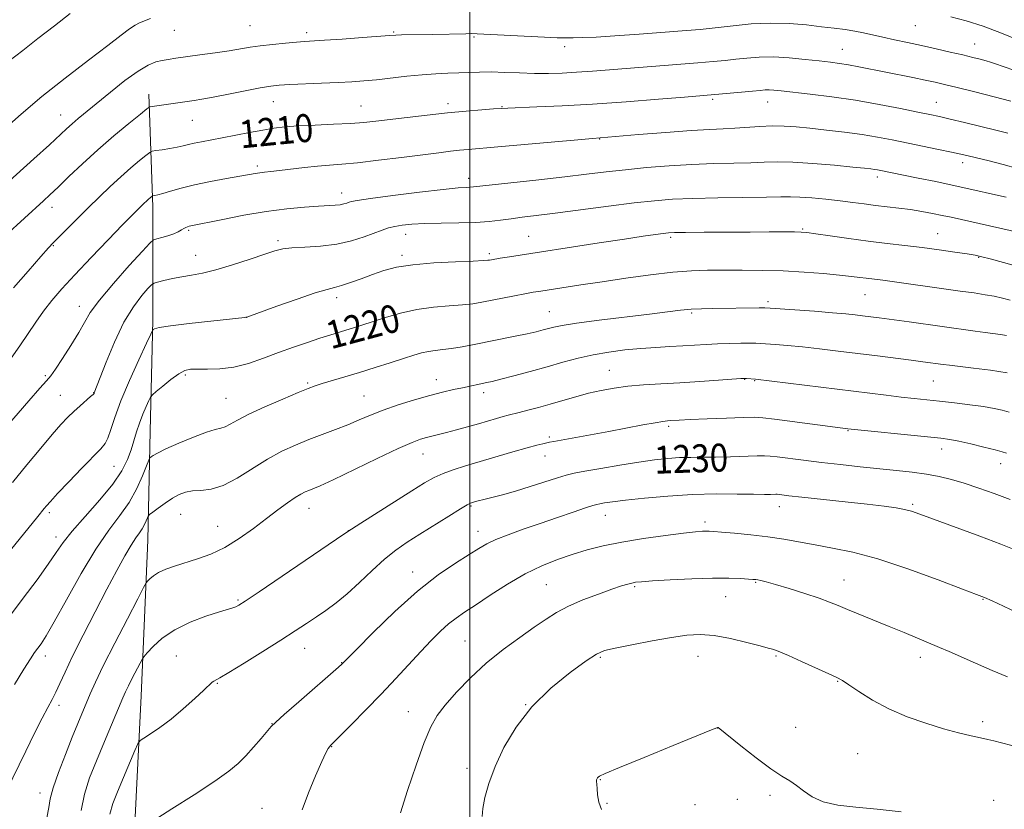
# Model space of a CAD drawing. Extents: x 2152300 to 2155200, y 309800 to 312700.
# Drawn here: x 2154371 to 2154653, y 312138 to 312365 of the extents above; entities that cross this region are included whole.
import ezdxf
from ezdxf.enums import TextEntityAlignment as Align

# ---------------------------------------------------------------- set-up
doc = ezdxf.new("R2010")
doc.units = 0
doc.header["$MEASUREMENT"] = 0
for name, color, linetype, lineweight in [('BREAKLINE DTM HARD', 7, 'Continuous', 0), ('CONTOUR INDEX', 41, 'Continuous', 13), ('CONTOUR INDEX LABEL', 244, 'Continuous', 0), ('CONTOUR INTERMEDIATE', 44, 'Continuous', 0), ('GRID LINE', 7, 'Continuous', 0), ('SPOT ELEVATION DTM', 2, 'Continuous', 13)]:
    doc.layers.add(name, color=color, linetype=linetype, lineweight=lineweight)
doc.styles.add('Style-WORKING', font='WORKING.shx')

msp = doc.modelspace()

# ---------------------------------------------------------------- linework, layer by layer
at = {"layer": 'BREAKLINE DTM HARD'}
msp.add_polyline3d([(2154405.42, 311966.62, 1222.1), (2154403.66, 312001.48, 1223.94), (2154403.13, 312034.49, 1227.3), (2154403.8, 312060.78, 1229.75), (2154405.08, 312082.78, 1231.7), (2154405.14, 312109.07, 1232.44), (2154403.97, 312132.3, 1231.95), (2154405.89, 312170.81, 1229.01), (2154407.83, 312215.44, 1224.86), (2154408.51, 312246.62, 1221.07), (2154409.2, 312278.41, 1217.7), (2154409.28, 312310.81, 1212.51), (2154408.13, 312343.21, 1207.43)], dxfattribs=at)
at = {"layer": 'CONTOUR INDEX', "flags": 128}
for points, elevation in [([(2154654.129, 312332.029), (2154650.665, 312332.886), (2154641.675, 312335.078), (2154637.561, 312336.067), (2154634.512, 312336.774), (2154631.792, 312337.3649), (2154628.353, 312338.082), (2154623.416, 312339.094), (2154617.2849, 312340.279), (2154610.53, 312341.441), (2154603.737, 312342.42), (2154597.526, 312343.188), (2154589.185, 312344.126), (2154587.125, 312344.336), (2154585.786, 312344.417), (2154584.627, 312344.395), (2154583.179, 312344.279), (2154580.9951, 312344.069), (2154577.833, 312343.777), (2154561.477, 312342.366), (2154554.081, 312341.744), (2154544.819, 312341.007), (2154535.174, 312340.328), (2154526.453, 312339.841), (2154519.268, 312339.531), (2154510.964, 312339.224), (2154508.991, 312339.115), (2154506.848, 312338.96), (2154503.51, 312338.708), (2154499.013, 312338.34), (2154493.662, 312337.839), (2154487.815, 312337.212), (2154482.055, 312336.541), (2154473.106, 312335.45), (2154469.669, 312335.091), (2154465.828, 312334.8109), (2154460.985, 312334.571), (2154455.715, 312334.342), (2154450.883, 312334.0989), (2154447.096, 312333.812), (2154443.931, 312333.429), (2154440.709, 312332.896), (2154436.941, 312332.188), (2154429.067, 312330.648), (2154423.161, 312329.542), (2154421.068, 312329.124), (2154419.423, 312328.74), (2154417.922, 312328.372), (2154416.211, 312328.001), (2154414.0769, 312327.624), (2154411.875, 312327.28), (2154410.103, 312327.02), (2154409.0709, 312326.8361), (2154408.342, 312326.485), (2154407.289, 312325.669), (2154405.4409, 312324.165), (2154402.934, 312322.068), (2154400.06, 312319.552), (2154397.058, 312316.767), (2154393.966, 312313.776), (2154390.773, 312310.616), (2154380.743, 312300.613), (2154379.351, 312299.136), (2154377.137, 312296.653), (2154373.519, 312292.527), (2154369.297, 312287.675)], 1210), ([(2154654.779, 312284.19), (2154652.567, 312284.783), (2154650.224, 312285.291), (2154647.599, 312285.756), (2154644.427, 312286.238), (2154640.418, 312286.8039), (2154618.336, 312289.887), (2154613.528, 312290.4499), (2154611.6979, 312290.69), (2154609.312, 312290.987), (2154605.9449, 312291.354), (2154601.326, 312291.784), (2154595.782, 312292.208), (2154589.794, 312292.542), (2154583.7979, 312292.724), (2154578.065, 312292.788), (2154572.82, 312292.791), (2154568.138, 312292.76), (2154563.484, 312292.6), (2154558.17, 312292.186), (2154551.749, 312291.441), (2154544.738, 312290.4821), (2154537.892, 312289.477), (2154531.8609, 312288.57), (2154520.327, 312286.796), (2154518.166, 312286.4371), (2154515.824, 312286.011), (2154512.787, 312285.426), (2154503.457, 312283.579), (2154500.899, 312283.168), (2154497.9081, 312282.853), (2154494.068, 312282.588), (2154489.591, 312282.217), (2154484.846, 312281.555), (2154480.183, 312280.495), (2154475.863, 312279.221), (2154469.137, 312277.008), (2154466.693, 312276.231), (2154464.521, 312275.562), (2154459.936, 312274.17), (2154457.049, 312273.259), (2154453.53, 312272.103), (2154449.528, 312270.727), (2154445.267, 312269.1809), (2154440.944, 312267.548), (2154436.651, 312266.056), (2154432.453, 312264.971), (2154428.451, 312264.468), (2154424.881, 312264.378), (2154422.016, 312264.441), (2154419.99, 312264.4051), (2154418.39, 312264.03), (2154416.666, 312263.081), (2154414.45, 312261.4551), (2154412.117, 312259.57), (2154410.221, 312257.977), (2154409.149, 312257.04), (2154408.606, 312256.376), (2154408.128, 312255.416), (2154407.359, 312253.737), (2154406.388, 312251.495), (2154405.411, 312248.992), (2154404.575, 312246.47), (2154403.81, 312243.928), (2154402.996, 312241.307), (2154401.965, 312238.5129), (2154400.362, 312235.331), (2154397.784, 312231.514), (2154394.053, 312226.972), (2154389.876, 312222.244), (2154386.182, 312218.026), (2154383.605, 312214.76), (2154381.593, 312211.867), (2154379.3, 312208.514), (2154376.088, 312204.085), (2154372.154, 312198.8259), (2154367.907, 312193.199)], 1220), ([(2154654.764, 312227.089), (2154650.197, 312228.793), (2154645.761, 312230.369), (2154641.644, 312231.731), (2154637.949, 312232.817), (2154634.44, 312233.667), (2154630.7931, 312234.343), (2154626.741, 312234.907), (2154622.223, 312235.417), (2154611.824, 312236.481), (2154606.224, 312237.075), (2154600.726, 312237.692), (2154595.629, 312238.305), (2154588.027, 312239.279), (2154586.008, 312239.521), (2154584.438, 312239.603), (2154582.31, 312239.564), (2154574.691, 312239.303), (2154570.414, 312239.197), (2154566.659, 312239.165), (2154563.317, 312239.149), (2154560.113, 312239.07), (2154556.761, 312238.854), (2154552.963, 312238.451), (2154548.412, 312237.818), (2154543.018, 312236.951), (2154537.54, 312236.008), (2154532.951, 312235.187), (2154529.886, 312234.606), (2154527.626, 312234.075), (2154525.11, 312233.323), (2154517.353, 312230.799), (2154513.115, 312229.481), (2154509.399, 312228.4339), (2154506.353, 312227.658), (2154504.028, 312227.096), (2154502.433, 312226.695), (2154501.41, 312226.418), (2154500.761, 312226.23), (2154500.223, 312226.041), (2154499.272, 312225.547), (2154497.317, 312224.387), (2154493.998, 312222.345), (2154485.703, 312217.163), (2154482.094, 312214.863), (2154478.852, 312212.614), (2154475.6, 312210.006), (2154472.066, 312206.781), (2154468.408, 312203.296), (2154464.895, 312200.056), (2154461.726, 312197.443), (2154458.832, 312195.328), (2154456.077, 312193.457), (2154453.275, 312191.575), (2154450.039, 312189.43), (2154445.933, 312186.771), (2154440.781, 312183.507), (2154435.448, 312180.181), (2154431.057, 312177.498), (2154428.433, 312175.9641), (2154426.692, 312175.033), (2154426.269, 312174.709), (2154423.896, 312172.483), (2154421.269, 312170.061), (2154417.952, 312167.1139), (2154414.46, 312164.201), (2154411.254, 312161.787), (2154408.596, 312159.9689), (2154406.695, 312158.754), (2154405.631, 312158.0119), (2154404.957, 312157.074), (2154404.095, 312155.137), (2154400.827, 312147.418), (2154399.095, 312143.292), (2154397.787, 312139.988), (2154396.96, 312136.982)], 1230), ([(2154623.559, 312137.643), (2154616.7, 312138.357), (2154610.586, 312138.907), (2154605.416, 312139.509), (2154601.248, 312140.445), (2154598.073, 312141.89), (2154595.635, 312143.589), (2154593.614, 312145.18), (2154591.665, 312146.4579), (2154589.354, 312147.849), (2154586.222, 312149.932), (2154582.061, 312153.037), (2154577.6649, 312156.493), (2154571.128, 312161.723), (2154571.03, 312161.762), (2154570.984, 312161.768), (2154570.732, 312161.679), (2154569.247, 312161.0799), (2154558.261, 312156.607), (2154549.97, 312153.219), (2154542.8689, 312150.294), (2154538.795, 312148.571), (2154537.158, 312147.811), (2154536.761, 312147.529), (2154536.605, 312147.324), (2154536.486, 312147.123), (2154536.399, 312146.9371), (2154536.34, 312146.768), (2154536.309, 312146.59), (2154536.306, 312146.372), (2154536.384, 312145.428), (2154536.454, 312144.2869), (2154536.574, 312142.505), (2154536.933, 312140.38), (2154537.758, 312138.313)], 1240)]:
    msp.add_lwpolyline(points, dxfattribs=dict(at, elevation=elevation))
at = {"layer": 'CONTOUR INTERMEDIATE', "flags": 128}
for points, elevation in [([(2154408.611, 312364.847), (2154405.454, 312363.602), (2154404.144, 312362.933), (2154402.578, 312361.868), (2154400.197, 312360.0581), (2154396.388, 312357.136), (2154390.806, 312352.901), (2154384.175, 312347.81), (2154377.488, 312342.487), (2154371.558, 312337.469), (2154366.471, 312332.943)], 1204), ([(2154385.54, 312366.302), (2154381.042, 312362.796), (2154376.328, 312359.138), (2154371.99, 312355.7481), (2154368.035, 312352.627)], 1202), ([(2154657.463, 312358.563), (2154652.339, 312360.6899), (2154647.066, 312362.68), (2154642.134, 312364.236), (2154637.755, 312365.394)], 1204), ([(2154656.087, 312349.953), (2154652.792, 312351.138), (2154650.61, 312351.908), (2154649.164, 312352.385), (2154647.873, 312352.76), (2154646.235, 312353.195), (2154644.052, 312353.7429), (2154641.203, 312354.433), (2154637.642, 312355.272), (2154633.6121, 312356.197), (2154629.432, 312357.121), (2154625.387, 312357.978), (2154621.631, 312358.761), (2154618.283, 312359.482), (2154612.808, 312360.741), (2154610.256, 312361.257), (2154607.517, 312361.691), (2154604.405, 312362.095), (2154600.746, 312362.531), (2154596.419, 312363.023), (2154591.516, 312363.426), (2154586.184, 312363.556), (2154580.653, 312363.298), (2154575.498, 312362.811), (2154568.596, 312361.997), (2154566.011, 312361.7499), (2154562.125, 312361.4341), (2154555.954, 312360.948), (2154548.57, 312360.386), (2154541.559, 312359.886), (2154536.172, 312359.559), (2154532.322, 312359.384), (2154529.586, 312359.312), (2154527.454, 312359.303), (2154525.059, 312359.368), (2154521.446, 312359.53), (2154502.156, 312360.485), (2154500.502, 312360.53), (2154498.896, 312360.51), (2154489.479, 312360.313), (2154480.423, 312360.151), (2154478.831, 312360.095), (2154477.136, 312359.984), (2154469.279, 312359.398), (2154463.497, 312358.979), (2154458.37, 312358.619), (2154452.692, 312358.246), (2154450.366, 312358.072), (2154447.198, 312357.799), (2154443.539, 312357.443), (2154440.032, 312357.044), (2154437.107, 312356.63), (2154431.136, 312355.656), (2154427.071, 312355.0521), (2154422.686, 312354.432), (2154415.814, 312353.473), (2154413.673, 312353.149), (2154411.904, 312352.837), (2154410.101, 312352.413), (2154407.918, 312351.54), (2154405.019, 312349.828), (2154401.238, 312347.068), (2154397.081, 312343.7629), (2154387.888, 312336.204), (2154386.116, 312334.699), (2154384.566, 312333.307), (2154379.608, 312328.729), (2154375.141, 312324.663), (2154355.247, 312306.681)], 1206), ([(2154654.987, 312341.199), (2154650.22, 312342.426), (2154644.659, 312343.836), (2154639.61, 312345.103), (2154636.002, 312345.989), (2154633.265, 312346.623), (2154630.452, 312347.222), (2154626.858, 312347.954), (2154611.408, 312351.056), (2154608.488, 312351.59), (2154605.919, 312351.988), (2154603.289, 312352.327), (2154600.103, 312352.705), (2154596.043, 312353.175), (2154591.482, 312353.617), (2154586.966, 312353.867), (2154582.931, 312353.811), (2154579.375, 312353.541), (2154576.1871, 312353.196), (2154573.166, 312352.883), (2154569.755, 312352.574), (2154565.306, 312352.205), (2154535.141, 312349.783), (2154530.619, 312349.466), (2154526.497, 312349.25), (2154522.544, 312349.144), (2154518.519, 312349.158), (2154514.275, 312349.285), (2154510.041, 312349.447), (2154506.136, 312349.55), (2154502.78, 312349.527), (2154499.787, 312349.416), (2154496.867, 312349.287), (2154493.76, 312349.18), (2154490.315, 312349.037), (2154486.408, 312348.775), (2154482.0119, 312348.344), (2154473.271, 312347.346), (2154469.652, 312346.987), (2154466.193, 312346.726), (2154462.2849, 312346.514), (2154457.564, 312346.308), (2154448.4419, 312345.9341), (2154445.466, 312345.766), (2154442.999, 312345.495), (2154439.985, 312344.987), (2154435.717, 312344.168), (2154430.874, 312343.212), (2154426.481, 312342.357), (2154423.301, 312341.779), (2154421.047, 312341.416), (2154409.05, 312339.689), (2154408.399, 312339.532), (2154407.531, 312338.967), (2154405.703, 312337.509), (2154402.409, 312334.833), (2154398.097, 312331.254), (2154393.452, 312327.246), (2154389.075, 312323.25), (2154385.23, 312319.589), (2154382.094, 312316.554), (2154379.755, 312314.323), (2154377.932, 312312.632), (2154367.036, 312302.755)], 1208), ([(2154656.909, 312321.928), (2154652.816, 312323.052), (2154648.719, 312324.087), (2154642.736, 312325.532), (2154640.61, 312326.024), (2154638.002, 312326.593), (2154634.298, 312327.372), (2154621.013, 312330.113), (2154616.829, 312330.907), (2154612.349, 312331.638), (2154607.342, 312332.314), (2154602.193, 312332.92), (2154597.441, 312333.4349), (2154593.465, 312333.832), (2154590.009, 312334.077), (2154586.657, 312334.13), (2154583.101, 312333.978), (2154575.958, 312333.461), (2154572.63, 312333.292), (2154568.748, 312333.115), (2154563.396, 312332.795), (2154556.12, 312332.249), (2154548.331, 312331.6119), (2154535.136, 312330.5009), (2154530.965, 312330.132), (2154508.077, 312328.075), (2154499.599, 312327.343), (2154497.116, 312327.112), (2154494.491, 312326.827), (2154491.1299, 312326.4239), (2154480.478, 312325.074), (2154473.865, 312324.254), (2154467.871, 312323.568), (2154463.344, 312323.141), (2154459.806, 312322.869), (2154456.451, 312322.587), (2154452.696, 312322.179), (2154445.497, 312321.293), (2154443.004, 312321.009), (2154441.225, 312320.823), (2154439.866, 312320.666), (2154438.589, 312320.472), (2154430.359, 312319.0111), (2154425.744, 312318.159), (2154421.1871, 312317.219), (2154417.33, 312316.271), (2154414.299, 312315.4159), (2154412.092, 312314.755), (2154410.671, 312314.36), (2154409.859, 312314.173), (2154409.238, 312314.066), (2154409.089, 312313.995), (2154408.5, 312313.524), (2154407.991, 312313.097), (2154407.407, 312312.586), (2154406.795, 312312.019), (2154404.661, 312309.91), (2154403.223, 312308.445), (2154400.594, 312305.742), (2154396.467, 312301.4739), (2154391.571, 312296.374), (2154386.9, 312291.441), (2154383.216, 312287.429), (2154380.367, 312284.121), (2154377.9719, 312281.055), (2154375.702, 312277.858), (2154371.1241, 312271.061), (2154368.683, 312267.561)], 1212), ([(2154653.614, 312313.654), (2154649.743, 312314.552), (2154644.658, 312315.712), (2154639.02, 312316.9579), (2154633.454, 312318.135), (2154628.422, 312319.1611), (2154616.764, 312321.506), (2154615.948, 312321.64), (2154614.9131, 312321.775), (2154613.057, 312321.974), (2154609.683, 312322.313), (2154604.426, 312322.821), (2154598.261, 312323.358), (2154592.496, 312323.74), (2154588.06, 312323.837), (2154584.372, 312323.733), (2154580.473, 312323.566), (2154575.615, 312323.437), (2154569.893, 312323.297), (2154563.617, 312323.061), (2154557.093, 312322.666), (2154550.64, 312322.144), (2154544.5741, 312321.55), (2154539.041, 312320.923), (2154533.49, 312320.248), (2154527.199, 312319.495), (2154519.806, 312318.664), (2154501.04, 312316.617), (2154500.09, 312316.544), (2154498.944, 312316.494), (2154496.674, 312316.3261), (2154492.3721, 312315.884), (2154485.625, 312315.087), (2154477.997, 312314.133), (2154471.5501, 312313.294), (2154467.811, 312312.77), (2154466.171, 312312.479), (2154465.49, 312312.267), (2154464.812, 312312.017), (2154463.937, 312311.752), (2154462.852, 312311.533), (2154461.488, 312311.395), (2154456.701, 312311.124), (2154452.676, 312310.835), (2154447.603, 312310.342), (2154441.701, 312309.567), (2154435.31, 312308.491), (2154429.248, 312307.33), (2154419.614, 312305.368), (2154419.142, 312305.237), (2154418.655, 312305.045), (2154418.109, 312304.747), (2154417.445, 312304.316), (2154416.544, 312303.787), (2154415.273, 312303.213), (2154413.59, 312302.651), (2154411.821, 312302.156), (2154410.386, 312301.7899), (2154409.481, 312301.47), (2154408.412, 312300.548), (2154406.264, 312298.231), (2154402.481, 312294.07), (2154397.957, 312288.978), (2154393.943, 312284.205), (2154391.343, 312280.655), (2154389.651, 312277.829), (2154388.01, 312274.88), (2154385.806, 312271.238), (2154383.385, 312267.46), (2154381.332, 312264.381), (2154380, 312262.511), (2154378.797, 312261.066), (2154376.898, 312258.935), (2154373.758, 312255.362), (2154359.589, 312239.097)], 1214), ([(2154668.69, 312300.985), (2154637.884, 312307.917), (2154635.353, 312308.468), (2154632.557, 312309.043), (2154629.513, 312309.611), (2154626.273, 312310.128), (2154622.902, 312310.567), (2154616.17, 312311.341), (2154612.964, 312311.752), (2154609.685, 312312.188), (2154606.077, 312312.64), (2154602.024, 312313.087), (2154597.9701, 312313.471), (2154594.499, 312313.726), (2154591.882, 312313.8071), (2154589.142, 312313.765), (2154584.988, 312313.672), (2154571.044, 312313.479), (2154563.855, 312313.3279), (2154558.1, 312313.086), (2154552.952, 312312.678), (2154547.117, 312312.021), (2154539.742, 312311.084), (2154524.503, 312309.085), (2154519.035, 312308.401), (2154515.027, 312307.918), (2154511.827, 312307.514), (2154508.822, 312307.102), (2154505.568, 312306.721), (2154501.661, 312306.442), (2154496.887, 312306.307), (2154491.797, 312306.248), (2154487.131, 312306.1641), (2154483.462, 312305.978), (2154480.693, 312305.691), (2154478.558, 312305.3209), (2154476.7729, 312304.873), (2154474.9659, 312304.275), (2154469.7939, 312302.345), (2154466.147, 312301.187), (2154461.914, 312300.231), (2154457.289, 312299.665), (2154452.807, 312299.373), (2154449.088, 312299.166), (2154446.479, 312298.862), (2154444.234, 312298.302), (2154441.335, 312297.335), (2154437.089, 312295.899), (2154432.106, 312294.286), (2154427.322, 312292.88), (2154423.45, 312291.958), (2154420.322, 312291.383), (2154417.544, 312290.914), (2154414.846, 312290.371), (2154412.43, 312289.816), (2154410.623, 312289.372), (2154409.589, 312289.07), (2154408.8701, 312288.59), (2154407.851, 312287.517), (2154406.068, 312285.486), (2154403.674, 312282.311), (2154400.973, 312277.851), (2154398.271, 312272.199), (2154395.865, 312266.387), (2154392.4921, 312257.625), (2154392.413, 312257.486), (2154392.127, 312257.191), (2154391.3999, 312256.543), (2154388.39, 312253.932), (2154386.59, 312252.307), (2154384.862, 312250.635), (2154382.94, 312248.588), (2154380.447, 312245.738), (2154377.125, 312241.797), (2154373.207, 312237.053), (2154369.043, 312231.937)], 1216), ([(2154657.659, 312293.631), (2154652.909, 312294.979), (2154649.1, 312295.998), (2154646.635, 312296.628), (2154644.769, 312297.0301), (2154642.468, 312297.421), (2154638.956, 312297.967), (2154634.484, 312298.618), (2154629.563, 312299.271), (2154624.588, 312299.856), (2154619.508, 312300.425), (2154614.159, 312301.064), (2154608.533, 312301.817), (2154603.258, 312302.574), (2154599.119, 312303.1819), (2154596.593, 312303.533), (2154594.923, 312303.681), (2154593.041, 312303.721), (2154590.06, 312303.731), (2154585.805, 312303.727), (2154580.28, 312303.708), (2154573.7001, 312303.673), (2154567.122, 312303.628), (2154561.8141, 312303.581), (2154558.643, 312303.5299), (2154556.887, 312303.443), (2154555.421, 312303.277), (2154553.2289, 312302.983), (2154549.709, 312302.484), (2154544.369, 312301.695), (2154537.039, 312300.583), (2154511.428, 312296.629), (2154508.749, 312296.204), (2154506.207, 312295.774), (2154505.709, 312295.677), (2154505.214, 312295.602), (2154503.939, 312295.516), (2154501.0081, 312295.392), (2154495.924, 312295.196), (2154489.695, 312294.87), (2154483.71, 312294.354), (2154479.024, 312293.603), (2154475.372, 312292.647), (2154472.154, 312291.536), (2154468.929, 312290.339), (2154465.867, 312289.217), (2154463.2969, 312288.353), (2154461.32, 312287.824), (2154459.147, 312287.281), (2154455.765, 312286.27), (2154450.593, 312284.5149), (2154444.786, 312282.453), (2154436.164, 312279.342), (2154435.907, 312279.274), (2154435.572, 312279.235), (2154425.867, 312278.204), (2154419.632, 312277.509), (2154414.263, 312276.842), (2154411.096, 312276.3259), (2154409.7321, 312275.969), (2154409.333, 312275.7451), (2154409.132, 312275.491), (2154408.635, 312274.483), (2154407.4139, 312271.858), (2154405.226, 312267.1089), (2154402.562, 312261.165), (2154400.096, 312255.313), (2154398.3441, 312250.5971), (2154397.192, 312247.106), (2154396.37, 312244.687), (2154395.572, 312243.078), (2154394.352, 312241.587), (2154388.956, 312236.047), (2154385.2319, 312232.171), (2154381.985, 312228.757), (2154379.917, 312226.537), (2154378.793, 312225.278), (2154378.149, 312224.502), (2154376.267, 312222.181), (2154360.899, 312203.437)], 1218), ([(2154653.7541, 312274.093), (2154652.004, 312274.367), (2154647.632, 312274.942), (2154644.749, 312275.334), (2154625.809, 312277.965), (2154617.257, 312279.119), (2154612.507, 312279.7231), (2154610.385, 312279.979), (2154607.705, 312280.26), (2154603.896, 312280.599), (2154598.711, 312281.005), (2154586.012, 312281.923), (2154584.503, 312281.986), (2154582.884, 312281.9771), (2154569.63, 312281.809), (2154566.417, 312281.739), (2154563.386, 312281.588), (2154560.351, 312281.306), (2154556.652, 312280.859), (2154551.515, 312280.21), (2154537.054, 312278.435), (2154530.622, 312277.596), (2154526.487, 312276.96), (2154524.126, 312276.482), (2154521.026, 312275.647), (2154519.069, 312275.159), (2154516.455, 312274.5671), (2154513.031, 312273.846), (2154501.238, 312271.465), (2154497.801, 312270.808), (2154494.807, 312270.314), (2154492.293, 312270.009), (2154490.139, 312269.786), (2154488.184, 312269.51), (2154486.238, 312269.061), (2154483.982, 312268.3859), (2154481.063, 312267.448), (2154477.264, 312266.24), (2154472.9, 312264.875), (2154468.42, 312263.497), (2154464.236, 312262.2341), (2154457.763, 312260.297), (2154455.728, 312259.653), (2154453.741, 312258.921), (2154450.848, 312257.737), (2154446.446, 312255.871), (2154441.3479, 312253.641), (2154436.721, 312251.5), (2154433.46, 312249.821), (2154431.36, 312248.639), (2154429.946, 312247.907), (2154428.724, 312247.521), (2154427.142, 312247.141), (2154424.632, 312246.3699), (2154420.891, 312244.953), (2154416.668, 312243.199), (2154412.976, 312241.56), (2154410.588, 312240.392), (2154409.316, 312239.667), (2154408.729, 312239.259), (2154408.425, 312238.973), (2154408.1, 312238.323), (2154407.475, 312236.7541), (2154406.324, 312233.904), (2154404.636, 312230.2), (2154402.453, 312226.2629), (2154399.801, 312222.479), (2154396.639, 312218.283), (2154392.912, 312212.872), (2154388.684, 312205.841), (2154384.493, 312198.368), (2154380.998, 312192.031), (2154378.674, 312187.992), (2154377.259, 312185.767), (2154375.395, 312183.221), (2154374.1731, 312181.417), (2154372.313, 312178.46), (2154369.652, 312174.057)], 1222), ([(2154653.948, 312263.384), (2154649.131, 312264.09), (2154644.255, 312264.707), (2154637.377, 312265.529), (2154635.555, 312265.7651), (2154629.796, 312266.552), (2154626.448, 312266.989), (2154616.788, 312268.211), (2154605.569, 312269.598), (2154600.199, 312270.233), (2154595.281, 312270.77), (2154591.014, 312271.175), (2154587.534, 312271.463), (2154583.292, 312271.778), (2154581.947, 312271.842), (2154580.223, 312271.858), (2154577.609, 312271.8339), (2154574.363, 312271.7669), (2154570.938, 312271.651), (2154567.674, 312271.485), (2154561.079, 312271.0869), (2154557.353, 312270.892), (2154553.297, 312270.667), (2154548.973, 312270.361), (2154544.457, 312269.9279), (2154539.877, 312269.333), (2154535.377, 312268.546), (2154531.039, 312267.55), (2154526.701, 312266.383), (2154522.144, 312265.096), (2154517.291, 312263.758), (2154512.653, 312262.5151), (2154508.885, 312261.531), (2154506.4291, 312260.915), (2154504.8711, 312260.557), (2154497.921, 312259.113), (2154495.324, 312258.546), (2154492.242, 312257.819), (2154488.531, 312256.851), (2154484.157, 312255.6), (2154479.543, 312254.165), (2154475.225, 312252.68), (2154471.579, 312251.251), (2154468.349, 312249.873), (2154465.1199, 312248.5089), (2154461.572, 312247.128), (2154457.778, 312245.712), (2154453.906, 312244.248), (2154450.074, 312242.692), (2154446.191, 312240.887), (2154442.115, 312238.646), (2154433.435, 312233.189), (2154429.401, 312231.077), (2154425.937, 312230.011), (2154423.035, 312229.667), (2154420.621, 312229.531), (2154418.596, 312229.169), (2154416.751, 312228.474), (2154414.853, 312227.418), (2154412.7679, 312226.033), (2154410.762, 312224.593), (2154409.201, 312223.429), (2154408.335, 312222.761), (2154407.952, 312222.352), (2154407.723, 312221.849), (2154407.377, 312220.992), (2154406.87, 312219.8781), (2154406.213, 312218.694), (2154405.403, 312217.533), (2154404.3621, 312216.103), (2154402.999, 312214.019), (2154401.221, 312210.949), (2154398.951, 312206.764), (2154396.113, 312201.389), (2154392.735, 312194.928), (2154389.264, 312188.196), (2154386.249, 312182.185), (2154384.093, 312177.65), (2154382.616, 312174.382), (2154381.491, 312171.931), (2154380.412, 312169.828), (2154379.158, 312167.52), (2154377.528, 312164.433), (2154375.383, 312160.16), (2154372.833, 312154.951), (2154367.21, 312143.393)], 1224), ([(2154654.542, 312252.146), (2154652.516, 312252.684), (2154650.17, 312253.194), (2154647.138, 312253.708), (2154643.21, 312254.2431), (2154638.814, 312254.77), (2154634.536, 312255.244), (2154627.295, 312256.012), (2154623.598, 312256.424), (2154619.278, 312256.937), (2154581.893, 312261.511), (2154579.226, 312261.765), (2154578.689, 312261.788), (2154577.651, 312261.737), (2154571.221, 312261.259), (2154565.884, 312260.876), (2154560.155, 312260.501), (2154554.733, 312260.192), (2154549.778, 312259.893), (2154545.316, 312259.52), (2154541.33, 312259.002), (2154537.647, 312258.328), (2154534.054, 312257.496), (2154530.389, 312256.521), (2154526.699, 312255.473), (2154523.083, 312254.433), (2154519.658, 312253.477), (2154516.616, 312252.658), (2154514.17, 312252.022), (2154511.035, 312251.238), (2154509.569, 312250.848), (2154507.661, 312250.305), (2154502.48, 312248.797), (2154499.358, 312247.906), (2154496.2029, 312247.028), (2154493.35, 312246.262), (2154491.048, 312245.679), (2154487.59, 312244.832), (2154485.946, 312244.352), (2154483.537, 312243.431), (2154479.533, 312241.654), (2154473.521, 312238.82), (2154460.865, 312232.7599), (2154457.124, 312231.028), (2154455.094, 312230.152), (2154453.931, 312229.696), (2154452.898, 312229.267), (2154451.674, 312228.643), (2154450.046, 312227.647), (2154447.842, 312226.137), (2154445.07, 312224.12), (2154441.776, 312221.641), (2154438.034, 312218.8), (2154434.007, 312215.92), (2154429.883, 312213.379), (2154425.838, 312211.461), (2154422.008, 312210.058), (2154415.474, 312208.019), (2154412.924, 312207.118), (2154410.897, 312206.207), (2154409.406, 312205.257), (2154408.388, 312204.376), (2154407.7591, 312203.703), (2154407.3469, 312203.1681), (2154406.617, 312201.862), (2154404.945, 312198.667), (2154401.965, 312192.9391), (2154398.358, 312185.946), (2154395.065, 312179.432), (2154392.795, 312174.719), (2154391.335, 312171.442), (2154387.808, 312162.954), (2154386.18, 312158.97), (2154384.212, 312154.043), (2154382.245, 312148.896), (2154380.708, 312144.461), (2154379.881, 312141.341), (2154379.432, 312138.818), (2154378.877, 312135.844)], 1226), ([(2154653.694, 312240.366), (2154652.481, 312240.75), (2154650.466, 312241.278), (2154647.27, 312242.077), (2154643.52, 312242.9889), (2154640.097, 312243.783), (2154637.529, 312244.297), (2154634.943, 312244.656), (2154631.114, 312245.056), (2154608.313, 312247.324), (2154587.242, 312250.086), (2154583.936, 312250.485), (2154581.478, 312250.6291), (2154578.353, 312250.584), (2154573.536, 312250.416), (2154567.973, 312250.193), (2154563.098, 312249.981), (2154559.994, 312249.832), (2154557.4239, 312249.6841), (2154556.615, 312249.626), (2154555.353, 312249.466), (2154553.116, 312249.092), (2154549.545, 312248.427), (2154539.803, 312246.575), (2154534.6, 312245.616), (2154524.065, 312243.714), (2154522.873, 312243.486), (2154522.04, 312243.312), (2154520.9681, 312243.075), (2154519.2279, 312242.6409), (2154516.434, 312241.874), (2154512.386, 312240.703), (2154498.753, 312236.696), (2154495.279, 312235.621), (2154492.374, 312234.57), (2154489.846, 312233.398), (2154487.095, 312231.822), (2154483.417, 312229.525), (2154468.781, 312220.2609), (2154466.167, 312218.588), (2154463.941, 312217.106), (2154439.659, 312200.623), (2154435.702, 312197.963), (2154433.838, 312196.768), (2154432.989, 312196.335), (2154432.169, 312196.046), (2154428.303, 312194.8639), (2154424.47, 312193.618), (2154419.914, 312191.898), (2154415.5011, 312189.758), (2154411.942, 312187.319), (2154409.337, 312184.956), (2154407.633, 312183.111), (2154406.71, 312182.042), (2154406.175, 312181.276), (2154405.573, 312180.157), (2154403.363, 312175.889), (2154402.2579, 312173.703), (2154401.453, 312172.0209), (2154400.6651, 312170.219), (2154395.398, 312157.7309), (2154393.117, 312152.261), (2154391.145, 312147.315), (2154389.645, 312142.695), (2154388.738, 312137.989)], 1228), ([(2154655.961, 312212.791), (2154652.106, 312214.286), (2154646.058, 312216.551), (2154628.911, 312222.909), (2154626.494, 312223.726), (2154624.556, 312224.217), (2154622.124, 312224.662), (2154618.688, 312225.154), (2154613.855, 312225.742), (2154607.529, 312226.442), (2154595.082, 312227.764), (2154591.4061, 312228.166), (2154588.0249, 312228.569), (2154587.64, 312228.589), (2154586.175, 312228.554), (2154584.386, 312228.538), (2154581.287, 312228.5651), (2154576.575, 312228.639), (2154570.579, 312228.658), (2154563.786, 312228.493), (2154556.726, 312228.065), (2154550.098, 312227.479), (2154544.643, 312226.891), (2154540.899, 312226.425), (2154538.596, 312226.088), (2154537.259, 312225.858), (2154536.374, 312225.679), (2154535.259, 312225.363), (2154533.19, 312224.6861), (2154529.67, 312223.5), (2154525.105, 312221.945), (2154520.129, 312220.233), (2154515.315, 312218.5529), (2154511.011, 312216.988), (2154507.502, 312215.593), (2154504.9, 312214.363), (2154502.6, 312213.043), (2154499.818, 312211.315), (2154495.932, 312208.8729), (2154490.953, 312205.458), (2154485.052, 312200.822), (2154478.5479, 312194.978), (2154472.358, 312188.9799), (2154467.549, 312184.144), (2154463.358, 312179.895), (2154462.414, 312179.058), (2154451.038, 312169.124), (2154446.8839, 312165.477), (2154444.456, 312163.294), (2154443.169, 312162.008), (2154440.303, 312158.656), (2154438.117, 312156.149), (2154435.856, 312153.655), (2154433.696, 312151.483), (2154431.008, 312149.24), (2154426.9589, 312146.355), (2154421.127, 312142.516), (2154414.726, 312138.425), (2154409.379, 312135.042)], 1232), ([(2154656.857, 312194.66), (2154652.864, 312196.517), (2154649.601, 312198.011), (2154647.452, 312198.965), (2154645.1661, 312199.883), (2154641.086, 312201.44), (2154634.122, 312204.0649), (2154625.464, 312207.2), (2154616.8699, 312210.038), (2154609.727, 312211.9729), (2154603.924, 312213.1829), (2154598.977, 312214.048), (2154589.995, 312215.671), (2154585.381, 312216.391), (2154580.4811, 312216.984), (2154575.834, 312217.44), (2154572.138, 312217.756), (2154569.869, 312217.939), (2154568.618, 312218.016), (2154567.754, 312218.0229), (2154566.651, 312217.973), (2154564.691, 312217.802), (2154561.261, 312217.423), (2154556.0291, 312216.777), (2154549.78, 312215.911), (2154543.5809, 312214.901), (2154538.256, 312213.806), (2154533.656, 312212.624), (2154529.387, 312211.338), (2154525.101, 312209.9), (2154520.635, 312208.127), (2154515.867, 312205.801), (2154510.7899, 312202.8361), (2154505.855, 312199.664), (2154501.623, 312196.845), (2154498.479, 312194.768), (2154496.092, 312193.132), (2154493.953, 312191.461), (2154491.629, 312189.359), (2154488.994, 312186.736), (2154485.994, 312183.58), (2154478.795, 312175.785), (2154474.6341, 312171.349), (2154470.232, 312166.7819), (2154466.117, 312162.594), (2154460.223, 312156.681), (2154459.858, 312156.266), (2154459.489, 312155.721), (2154458.833, 312154.486), (2154457.6589, 312151.999), (2154455.859, 312147.9491), (2154453.811, 312143.019), (2154452.015, 312138.145)], 1234), ([(2154654.0539, 312176.3), (2154649.606, 312178.141), (2154644.862, 312180.195), (2154637.3, 312183.506), (2154634.587, 312184.6699), (2154624.439, 312188.959), (2154620.1681, 312190.732), (2154608.209, 312195.6081), (2154605.5301, 312196.728), (2154603.067, 312197.714), (2154600.04, 312198.803), (2154595.956, 312200.143), (2154591.48, 312201.541), (2154587.564, 312202.717), (2154584.933, 312203.462), (2154583.394, 312203.852), (2154582.522, 312204.031), (2154581.901, 312204.1291), (2154581.127, 312204.206), (2154579.802, 312204.305), (2154577.564, 312204.447), (2154574.197, 312204.5601), (2154569.521, 312204.549), (2154563.595, 312204.351), (2154557.445, 312204.0461), (2154552.335, 312203.744), (2154549.179, 312203.526), (2154547.491, 312203.354), (2154546.433, 312203.158), (2154545.246, 312202.8549), (2154543.474, 312202.313), (2154540.739, 312201.39), (2154536.859, 312200), (2154532.433, 312198.295), (2154528.256, 312196.4889), (2154524.877, 312194.715), (2154521.856, 312192.795), (2154518.505, 312190.474), (2154514.327, 312187.557), (2154509.586, 312184.091), (2154504.735, 312180.18), (2154500.188, 312175.982), (2154496.206, 312171.856), (2154493.012, 312168.212), (2154490.701, 312165.207), (2154488.862, 312161.988), (2154486.958, 312157.45), (2154484.625, 312150.951), (2154482.201, 312143.693), (2154480.194, 312137.344)], 1236), ([(2154655.222, 312156.6039), (2154652.294, 312157.411), (2154650.145, 312157.95), (2154648.352, 312158.348), (2154646.323, 312158.777), (2154643.566, 312159.385), (2154640, 312160.251), (2154635.648, 312161.43), (2154630.603, 312162.968), (2154625.242, 312164.867), (2154620.013, 312167.118), (2154615.326, 312169.641), (2154611.437, 312172.0851), (2154608.566, 312174.029), (2154606.732, 312175.218), (2154605.157, 312176.056), (2154602.862, 312177.113), (2154594.998, 312180.698), (2154591.321, 312182.358), (2154589.031, 312183.357), (2154587.8589, 312183.827), (2154587.259, 312184.029), (2154586.675, 312184.207), (2154585.519, 312184.532), (2154583.192, 312185.157), (2154579.348, 312186.152), (2154574.6451, 312187.249), (2154569.994, 312188.098), (2154566.022, 312188.418), (2154562.2131, 312188.216), (2154557.768, 312187.5691), (2154552.224, 312186.584), (2154546.4481, 312185.482), (2154541.643, 312184.514), (2154538.579, 312183.781), (2154536.283, 312182.7799), (2154533.347, 312180.856), (2154528.776, 312177.529), (2154523.227, 312173.005), (2154517.7689, 312167.666), (2154513.27, 312161.8909), (2154509.803, 312156.064), (2154507.242, 312150.568), (2154505.458, 312145.737), (2154504.324, 312141.709), (2154503.7119, 312138.571), (2154503.5299, 312136.234)], 1238)]:
    msp.add_lwpolyline(points, dxfattribs=dict(at, elevation=elevation))
at = {"layer": 'GRID LINE', "flags": 128}
msp.add_lwpolyline([(2154500, 312500), (2154500, 310000)], dxfattribs=at)
at = {"layer": 'SPOT ELEVATION DTM'}
for p in [(2154437.05, 312362.86, 1204.99), (2154627.65, 312362.86, 1204.91), (2154415.36, 312361.49, 1204.74), (2154453.29, 312360.79, 1205.59), (2154478.22, 312360.98, 1205.85), (2154501.19, 312359.56, 1206.16), (2154527.17, 312356.83, 1206.39), (2154606.68, 312356.05, 1207.16), (2154644.61, 312357.57, 1205.19), (2154443.77, 312341.06, 1208.78), (2154468.88, 312339.77, 1209.14), (2154493.82, 312340.5, 1209.55), (2154509.28, 312339.63, 1209.91), (2154569.55, 312341.71, 1210.28), (2154585.35, 312340.92, 1210.74), (2154633.64, 312340.87, 1209.18), (2154382.84, 312337.27, 1205.22), (2154420.53, 312335.71, 1208.88), (2154537.17, 312330.32, 1212.07), (2154439.17, 312322.58, 1211.65), (2154641.14, 312323.6, 1212.5), (2154616.74, 312319.44, 1214.44), (2154499.69, 312319.12, 1213.49), (2154463.35, 312314.87, 1213.41), (2154380.35, 312310.81, 1208.55), (2154419.53, 312304.15, 1214.21), (2154481.68, 312303.04, 1216.65), (2154516.86, 312302.47, 1217.11), (2154595.35, 312304.56, 1217.85), (2154633.98, 312303.21, 1217.2), (2154380.71, 312299.83, 1210.1), (2154445.08, 312301.19, 1215.68), (2154557.59, 312302.19, 1218.28), (2154421.51, 312297.02, 1215.21), (2154480.63, 312297.04, 1217.63), (2154505.64, 312297.47, 1217.69), (2154645.74, 312296.5, 1218.08), (2154613.25, 312285.78, 1220.88), (2154461.94, 312284.91, 1218.47), (2154585.41, 312283.73, 1221.66), (2154388.2, 312282.44, 1213.36), (2154522.78, 312280.9, 1221.12), (2154563.58, 312280.47, 1222.24), (2154436.08, 312279.22, 1218.01), (2154539.94, 312264.08, 1225.15), (2154378.44, 312262.6, 1213.77), (2154418.6, 312262.76, 1220.25), (2154453.63, 312260.5, 1221.79), (2154490.42, 312261.44, 1223.34), (2154578.7, 312261.46, 1226.07), (2154581.64, 312261.12, 1226.08), (2154632.77, 312261.05, 1224.94), (2154392.33, 312257.65, 1215.96), (2154504.01, 312257.7, 1224.46), (2154382.76, 312256.93, 1215.11), (2154430.21, 312256.07, 1221.03), (2154469.75, 312256.69, 1223.08), (2154556.99, 312248.06, 1228.3), (2154608.36, 312246.77, 1228.1), (2154522.84, 312245.03, 1227.7), (2154635.21, 312241.55, 1228.59), (2154486.66, 312240.14, 1226.76), (2154521.56, 312239.5, 1228.72), (2154398.14, 312236.56, 1218.96), (2154652.06, 312237.32, 1228.6), (2154453.94, 312224.53, 1226.71), (2154500.39, 312225.18, 1230.17), (2154588.68, 312225.01, 1232.65), (2154626.83, 312225.72, 1231.76), (2154379.56, 312223.35, 1218.31), (2154417.18, 312222.79, 1224.82), (2154538.81, 312222.5, 1232.72), (2154567.41, 312220.65, 1233.61), (2154427.8, 312219.37, 1225.09), (2154465.28, 312218.19, 1227.98), (2154502.37, 312217.99, 1231.34), (2154381.52, 312216.3, 1219.48), (2154483.69, 312206.32, 1231.39), (2154607.22, 312204.05, 1235.22), (2154521.97, 312202.68, 1235.03), (2154547.25, 312202.07, 1236.21), (2154581.92, 312203.38, 1236.12), (2154433.6, 312198.32, 1227.8), (2154573.3, 312199.27, 1236.85), (2154646.96, 312198.53, 1234.08), (2154452.7, 312184.42, 1230.74), (2154498.67, 312186.5, 1235.06), (2154378.45, 312182.23, 1222.51), (2154415.97, 312182.22, 1229.01), (2154537.39, 312181.91, 1238.2), (2154565.37, 312182.12, 1238.77), (2154587.7, 312182.29, 1238.17), (2154629.1, 312181.82, 1236.52), (2154463.31, 312180.33, 1231.95), (2154427.7, 312174.44, 1230.1), (2154605.35, 312175.02, 1238.09), (2154382.36, 312168.1, 1224.45), (2154516.03, 312168.32, 1238), (2154482.42, 312166.34, 1235.26), (2154443.37, 312162.87, 1231.96), (2154571.03, 312161.62, 1240.01), (2154593.33, 312161.77, 1239.18), (2154646.87, 312163.46, 1237.53), (2154460.51, 312156.24, 1234.07), (2154611.07, 312154.27, 1239.2), (2154499.26, 312150.08, 1237.55), (2154537.42, 312146.81, 1240.07), (2154376.94, 312142.97, 1225.4), (2154585.99, 312142.32, 1240.34), (2154539.29, 312140.07, 1240.18), (2154564.49, 312139.7, 1240.6), (2154576.69, 312141.15, 1240.55), (2154650.04, 312140.88, 1239.66), (2154440.51, 312138.63, 1233.26)]:
    msp.add_point(p, dxfattribs=at)

# ---------------------------------------------------------------- texts
at = {"layer": 'CONTOUR INDEX LABEL', "style": 'Style-WORKING', "width": 0.875}
for s, rotation, p in [('1210', 5.7, (2154434.048, 312331.621, 1210)), ('1220', 15, (2154459.189, 312273.934, 1220)), ('1230', 2, (2154552.825, 312238.432, 1230))]:
    msp.add_text(s, height=8, rotation=rotation, dxfattribs=at).set_placement(p, align=Align.MIDDLE_LEFT)

doc.saveas('drawing.dxf')
